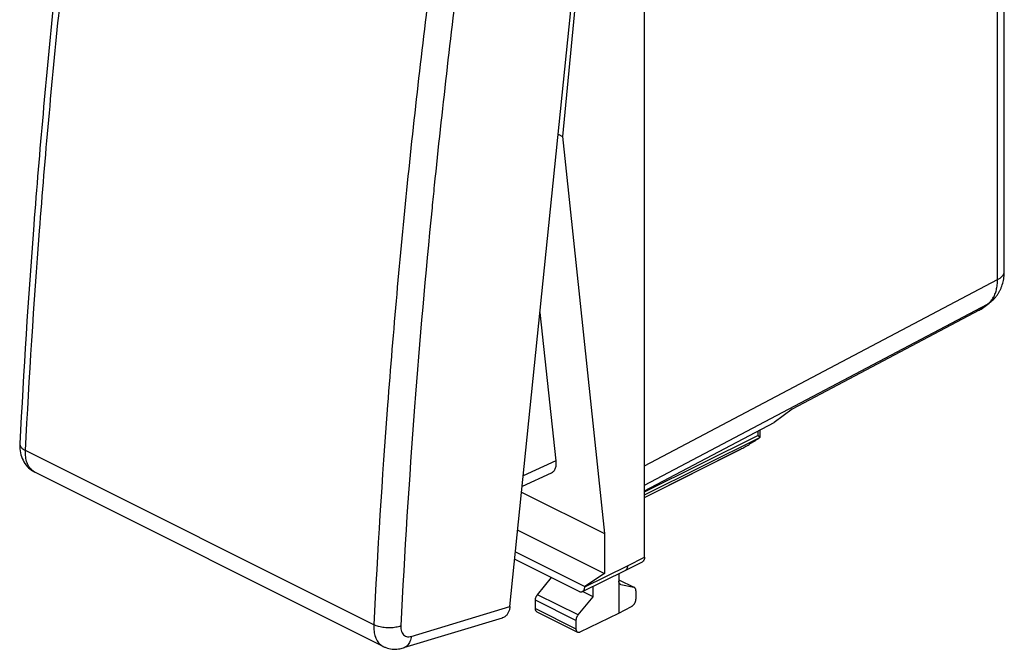
# Model space of a CAD drawing. Extents: x -19.1 to 23.2, y -25 to 27.
# Drawn here: x -19.1 to 21.6, y -25 to 1 of the extents above; entities that cross this region are included whole.
import ezdxf

# ---------------------------------------------------------------- set-up
doc = ezdxf.new("R2010")
doc.units = 0
doc.header["$LTSCALE"] = 16.335
doc.layers.get('0').update_dxf_attribs({"linetype": 'CONTINUOUS'})

msp = doc.modelspace()

# ---------------------------------------------------------------- linework, layer by layer
at = {"color": 7, "linetype": 'CONTINUOUS'}
for p, q in [((6.697, -21.228), (6.697, 16.949)), ((1.132, -23.26), (5.018, 14.83)), ((21.58, -9.404), (21.58, 14.773)), ((5.036, 14.31), (3.303, -3.837)), ((3.123, -3.746), (3.303, -3.837)), ((3.303, -3.837), (5.036, -20.251)), ((20.619, -10.97), (20.96, -10.723)), ((2.372, -11.108), (3.03, -17.242)), ((20.542, -11.018), (12.808, -15.108)), ((12.808, -15.108), (12.055, -15.653)), ((6.697, -18.487), (12.055, -15.653)), ((11.474, -15.961), (11.474, -16.274)), ((11.474, -16.275), (11.474, -16.274)), ((-19.145, -16.535), (-19.145, -16.535)), ((6.697, -18.762), (10.675, -16.765)), ((-4.11, -24.914), (-18.527, -17.706)), ((2.829, -17.756), (1.637, -18.307)), ((1.614, -18.54), (5.036, -20.251)), ((1.454, -20.11), (5.036, -21.901)), ((5.036, -20.251), (5.036, -21.901)), ((1.363, -21), (4.222, -22.43)), ((1.331, -21.311), (3.975, -22.633)), ((5.9, -21.778), (6.607, -21.417)), ((4.13, -22.644), (5.898, -21.779)), ((5.036, -21.901), (4.222, -22.43)), ((5.637, -21.907), (5.637, -23.534)), ((5.9, -21.778), (5.898, -21.779)), ((2.27, -22.775), (2.849, -22.07)), ((5.637, -22.156), (6.253, -22.465)), ((5.724, -22.359), (6.252, -22.467)), ((4.57, -22.868), (4.128, -22.648)), ((4.222, -22.43), (4.222, -22.454)), ((4.57, -22.868), (4.57, -22.429)), ((6.34, -22.611), (6.34, -22.958)), ((2.182, -23.347), (2.182, -23.007)), ((3.947, -23.613), (4.57, -22.868)), ((2.247, -23.482), (3.924, -24.32)), ((4.035, -24.314), (5.637, -23.534)), ((5.637, -23.534), (6.165, -23.263)), ((0.812, -23.739), (-3.277, -24.977)), ((3.859, -23.845), (3.859, -24.185))]:
    msp.add_line(p, q, dxfattribs=at)
at = {"color": 9, "linetype": 'CONTINUOUS'}
for p, q in [((21.299, -9.752), (21.299, 15.014)), ((6.697, -17.444), (21.299, -9.752)), ((6.697, -18.243), (20.885, -10.769)), ((20.542, -11.018), (20.885, -10.769)), ((6.697, -18.522), (11.389, -16.195)), ((6.697, -18.644), (11.474, -16.275)), ((11.389, -16.005), (11.389, -16.195)), ((-4.502, -24.018), (-18.91, -16.814)), ((6.697, -18.76), (10.725, -16.738)), ((3.03, -17.242), (1.683, -17.865)), ((5.99, -21.589), (6.697, -21.228)), ((4.222, -22.454), (5.99, -21.589)), ((5.637, -22.16), (6.252, -22.467)), ((5.724, -22.359), (5.681, -22.337)), ((3.947, -23.613), (2.27, -22.775)), ((3.859, -23.845), (2.182, -23.007)), ((-2.952, -24.497), (1.132, -23.26)), ((2.182, -23.347), (3.859, -24.185))]:
    msp.add_line(p, q, dxfattribs=at)
at = {"color": 7, "linetype": 'CONTINUOUS'}
for points, knots in [([(-15.39, 20.273), (-15.857, 17.182), (-16.716, 10.999), (-17.778, 1.739), (-18.6, -7.436), (-18.99, -13.521), (-19.145, -16.535)], [0, 0, 0, 0, 0.253394, 0.50587, 0.755428, 1, 1, 1, 1]), ([(20.96, -10.723), (20.988, -10.702), (21.044, -10.658), (21.123, -10.586), (21.196, -10.508), (21.265, -10.423), (21.328, -10.331), (21.385, -10.234), (21.435, -10.13), (21.479, -10.02), (21.516, -9.905), (21.545, -9.784), (21.565, -9.658), (21.577, -9.531), (21.58, -9.446), (21.58, -9.404)], [0, 0, 0, 0, 0.069698, 0.140037, 0.211194, 0.283324, 0.356573, 0.431113, 0.507165, 0.585131, 0.665143, 0.747158, 0.831163, 0.917139, 1, 1, 1, 1]), ([(20.542, -11.018), (20.558, -11.009), (20.584, -10.994), (20.609, -10.977), (20.619, -10.97)], [0, 0, 0, 0, 0.584236, 1, 1, 1, 1]), ([(10.725, -16.738), (10.752, -16.723), (10.807, -16.692), (10.891, -16.642), (10.981, -16.589), (11.074, -16.532), (11.171, -16.472), (11.271, -16.409), (11.371, -16.345), (11.439, -16.301), (11.472, -16.278)], [0, 0, 0, 0, 0.104585, 0.216608, 0.33514, 0.459936, 0.590256, 0.72496, 0.862349, 1, 1, 1, 1]), ([(11.47, -16.266), (11.467, -16.261), (11.458, -16.252), (11.44, -16.235), (11.417, -16.216), (11.399, -16.202), (11.389, -16.195)], [0, 0, 0, 0, 0.158104, 0.382009, 0.664681, 1, 1, 1, 1]), ([(11.474, -16.275), (11.474, -16.276), (11.473, -16.277), (11.473, -16.278), (11.472, -16.278)], [0, 0, 0, 0, 0.447418, 1, 1, 1, 1]), ([(-19.145, -16.535), (-19.149, -16.632), (-19.141, -16.84), (-19.06, -17.145), (-18.898, -17.422), (-18.708, -17.603), (-18.574, -17.683), (-18.525, -17.707)], [0, 0, 0, 0, 0.207291, 0.444312, 0.668496, 0.884708, 1, 1, 1, 1]), ([(3.03, -17.242), (3.033, -17.275), (3.037, -17.338), (3.033, -17.429), (3.018, -17.512), (2.992, -17.586), (2.957, -17.65), (2.912, -17.703), (2.867, -17.737), (2.839, -17.752), (2.829, -17.756)], [0, 0, 0, 0, 0.165935, 0.320472, 0.463344, 0.595577, 0.718332, 0.834602, 0.947241, 1, 1, 1, 1]), ([(6.697, -21.228), (6.697, -21.243), (6.695, -21.273), (6.687, -21.315), (6.672, -21.352), (6.651, -21.383), (6.629, -21.404), (6.613, -21.414), (6.607, -21.417)], [0, 0, 0, 0, 0.209403, 0.403759, 0.583234, 0.749666, 0.90679, 1, 1, 1, 1]), ([(5.99, -21.589), (5.99, -21.604), (5.988, -21.634), (5.979, -21.676), (5.965, -21.713), (5.944, -21.744), (5.922, -21.765), (5.906, -21.775), (5.9, -21.778)], [0, 0, 0, 0, 0.209401, 0.40376, 0.583236, 0.749675, 0.906799, 1, 1, 1, 1]), ([(5.701, -22.351), (5.695, -22.348), (5.682, -22.34), (5.666, -22.323), (5.653, -22.301), (5.643, -22.276), (5.638, -22.247), (5.637, -22.227), (5.637, -22.216)], [0, 0, 0, 0, 0.134187, 0.283966, 0.443769, 0.61519, 0.800921, 1, 1, 1, 1]), ([(5.724, -22.359), (5.717, -22.358), (5.709, -22.355), (5.702, -22.351), (5.701, -22.351)], [0, 0, 0, 0, 0.92886, 1, 1, 1, 1]), ([(2.182, -23.007), (2.182, -22.996), (2.183, -22.973), (2.189, -22.938), (2.199, -22.903), (2.212, -22.869), (2.228, -22.835), (2.248, -22.804), (2.262, -22.784), (2.27, -22.775)], [0, 0, 0, 0, 0.131879, 0.270657, 0.413974, 0.561077, 0.708723, 0.855973, 1, 1, 1, 1]), ([(3.975, -22.633), (3.987, -22.64), (4.012, -22.65), (4.05, -22.658), (4.087, -22.658), (4.113, -22.651), (4.127, -22.645), (4.13, -22.644)], [0, 0, 0, 0, 0.258909, 0.498003, 0.720515, 0.932207, 1, 1, 1, 1]), ([(4.13, -22.644), (4.137, -22.64), (4.154, -22.631), (4.177, -22.609), (4.197, -22.578), (4.212, -22.541), (4.221, -22.499), (4.222, -22.469), (4.222, -22.454)], [0, 0, 0, 0, 0.102371, 0.257908, 0.422658, 0.60032, 0.792713, 1, 1, 1, 1]), ([(6.275, -22.476), (6.274, -22.475), (6.267, -22.472), (6.259, -22.469), (6.252, -22.467)], [0, 0, 0, 0, 0.071133, 1, 1, 1, 1]), ([(6.34, -22.611), (6.34, -22.6), (6.338, -22.58), (6.333, -22.551), (6.323, -22.526), (6.31, -22.504), (6.294, -22.487), (6.281, -22.479), (6.275, -22.476)], [0, 0, 0, 0, 0.199079, 0.384809, 0.556231, 0.716034, 0.865812, 1, 1, 1, 1]), ([(6.165, -23.263), (6.174, -23.258), (6.193, -23.246), (6.22, -23.225), (6.245, -23.199), (6.268, -23.169), (6.289, -23.137), (6.307, -23.102), (6.321, -23.066), (6.332, -23.03), (6.338, -22.994), (6.34, -22.97), (6.34, -22.958)], [0, 0, 0, 0, 0.087387, 0.181176, 0.279708, 0.382851, 0.488304, 0.594805, 0.70105, 0.804537, 0.904899, 1, 1, 1, 1]), ([(1.132, -23.26), (1.127, -23.306), (1.112, -23.394), (1.066, -23.515), (1.001, -23.616), (0.918, -23.693), (0.851, -23.727), (0.814, -23.738), (0.812, -23.739)], [0, 0, 0, 0, 0.226797, 0.437388, 0.631914, 0.813301, 0.987328, 1, 1, 1, 1]), ([(2.247, -23.482), (2.242, -23.479), (2.23, -23.472), (2.214, -23.457), (2.2, -23.435), (2.19, -23.408), (2.183, -23.379), (2.182, -23.358), (2.182, -23.347)], [0, 0, 0, 0, 0.100283, 0.255682, 0.421075, 0.598653, 0.792118, 1, 1, 1, 1]), ([(3.947, -23.613), (3.94, -23.623), (3.925, -23.642), (3.905, -23.674), (3.889, -23.707), (3.876, -23.742), (3.866, -23.777), (3.86, -23.811), (3.859, -23.834), (3.859, -23.845)], [0, 0, 0, 0, 0.144229, 0.291566, 0.439208, 0.586245, 0.729468, 0.86816, 1, 1, 1, 1]), ([(3.859, -24.185), (3.859, -24.196), (3.86, -24.217), (3.866, -24.247), (3.877, -24.273), (3.891, -24.295), (3.907, -24.311), (3.919, -24.318), (3.924, -24.32)], [0, 0, 0, 0, 0.20701, 0.399913, 0.577318, 0.742976, 0.899066, 1, 1, 1, 1]), ([(3.924, -24.32), (3.926, -24.321), (3.936, -24.326), (3.955, -24.331), (3.981, -24.331), (4.009, -24.325), (4.026, -24.318), (4.035, -24.314)], [0, 0, 0, 0, 0.070268, 0.282312, 0.503706, 0.74252, 1, 1, 1, 1]), ([(-4.111, -24.914), (-4.076, -24.932), (-3.959, -24.982), (-3.745, -25.033), (-3.497, -25.03), (-3.341, -24.996), (-3.277, -24.977)], [0, 0, 0, 0, 0.138432, 0.445958, 0.763757, 1, 1, 1, 1])]:
    msp.add_open_spline(points, degree=3, knots=knots, dxfattribs=at)
at = {"color": 9, "linetype": 'CONTINUOUS'}
for points, knots in [([(-18.91, -16.814), (-18.755, -13.787), (-18.364, -7.698), (-17.542, 1.471), (-16.482, 10.724), (-15.622, 16.909), (-15.153, 20.013)], [0, 0, 0, 0, 0.245564, 0.494175, 0.7457, 1, 1, 1, 1]), ([(-0.745, 12.809), (-1.22, 9.708), (-2.088, 3.526), (-3.153, -5.726), (-3.97, -14.897), (-4.353, -20.989), (-4.502, -24.018)], [0, 0, 0, 0, 0.254169, 0.505643, 0.754293, 1, 1, 1, 1]), ([(0.365, 12.663), (-0.108, 9.57), (-0.974, 3.405), (-1.721, -3.088), (-2.063, -6.476), (-2.093, -6.784)], [0, 0, 0, 0, 0.478874, 0.952672, 1, 1, 1, 1]), ([(-2.093, -6.784), (-2.365, -9.522), (-2.871, -15.278), (-3.233, -21.044), (-3.382, -24.066)], [0, 0, 0, 0, 0.476371, 1, 1, 1, 1]), ([(20.952, -10.715), (20.972, -10.697), (21.01, -10.659), (21.063, -10.594), (21.112, -10.522), (21.156, -10.444), (21.194, -10.36), (21.227, -10.27), (21.253, -10.174), (21.274, -10.075), (21.289, -9.97), (21.298, -9.862), (21.3, -9.789), (21.299, -9.752)], [0, 0, 0, 0, 0.074244, 0.15472, 0.237304, 0.32233, 0.410063, 0.500701, 0.594374, 0.691153, 0.791051, 0.894029, 1, 1, 1, 1]), ([(21.299, -9.752), (21.318, -9.742), (21.353, -9.722), (21.402, -9.69), (21.446, -9.656), (21.484, -9.62), (21.516, -9.582), (21.542, -9.543), (21.561, -9.503), (21.574, -9.463), (21.579, -9.431), (21.58, -9.413), (21.58, -9.408)], [0, 0, 0, 0, 0.133594, 0.260126, 0.379531, 0.491936, 0.5977, 0.697445, 0.792086, 0.882835, 0.971176, 1, 1, 1, 1]), ([(20.885, -10.769), (20.907, -10.753), (20.93, -10.735), (20.951, -10.716), (20.952, -10.715)], [0, 0, 0, 0, 0.944894, 1, 1, 1, 1]), ([(20.885, -10.769), (20.901, -10.761), (20.927, -10.746), (20.951, -10.729), (20.96, -10.723)], [0, 0, 0, 0, 0.619089, 1, 1, 1, 1]), ([(-19.144, -16.535), (-19.145, -16.558), (-19.135, -16.629), (-19.051, -16.732), (-18.963, -16.788), (-18.91, -16.814)], [0, 0, 0, 0, 0.181987, 0.538868, 1, 1, 1, 1]), ([(-18.552, -17.692), (-18.57, -17.682), (-18.644, -17.635), (-18.757, -17.517), (-18.856, -17.317), (-18.91, -17.076), (-18.915, -16.904), (-18.91, -16.814)], [0, 0, 0, 0, 0.062569, 0.26336, 0.483289, 0.728548, 1, 1, 1, 1]), ([(-4.502, -24.018), (-4.507, -24.108), (-4.502, -24.281), (-4.447, -24.522), (-4.345, -24.723), (-4.223, -24.849), (-4.139, -24.9), (-4.111, -24.914)], [0, 0, 0, 0, 0.262381, 0.500108, 0.714231, 0.91079, 1, 1, 1, 1]), ([(-3.382, -24.066), (-3.447, -24.092), (-3.592, -24.131), (-3.823, -24.154), (-4.065, -24.144), (-4.295, -24.101), (-4.438, -24.05), (-4.502, -24.018)], [0, 0, 0, 0, 0.183202, 0.389993, 0.605653, 0.813984, 1, 1, 1, 1]), ([(-3.382, -24.066), (-3.384, -24.107), (-3.381, -24.188), (-3.355, -24.301), (-3.307, -24.395), (-3.238, -24.466), (-3.151, -24.508), (-3.053, -24.519), (-2.986, -24.507), (-2.952, -24.497)], [0, 0, 0, 0, 0.171707, 0.328232, 0.46959, 0.599765, 0.72622, 0.857463, 1, 1, 1, 1]), ([(-2.952, -24.497), (-2.961, -24.569), (-2.992, -24.704), (-3.094, -24.873), (-3.204, -24.952), (-3.267, -24.974), (-3.276, -24.977)], [0, 0, 0, 0, 0.356523, 0.671011, 0.953076, 1, 1, 1, 1])]:
    msp.add_open_spline(points, degree=3, knots=knots, dxfattribs=at)
for points in [[(21.58, -9.408), (21.58, -9.407), (21.58, -9.406), (21.58, -9.404)], [(-18.526, -17.706), (-18.535, -17.702), (-18.544, -17.697), (-18.552, -17.692)]]:
    msp.add_open_spline(points, degree=3, dxfattribs=at)
at = {"color": 7, "linetype": 'CONTINUOUS'}
for points in [[(11.474, -16.274), (11.474, -16.272), (11.472, -16.269), (11.47, -16.266)], [(10.725, -16.738), (10.709, -16.748), (10.692, -16.757), (10.675, -16.765)]]:
    msp.add_open_spline(points, degree=3, dxfattribs=at)

doc.saveas('drawing.dxf')
